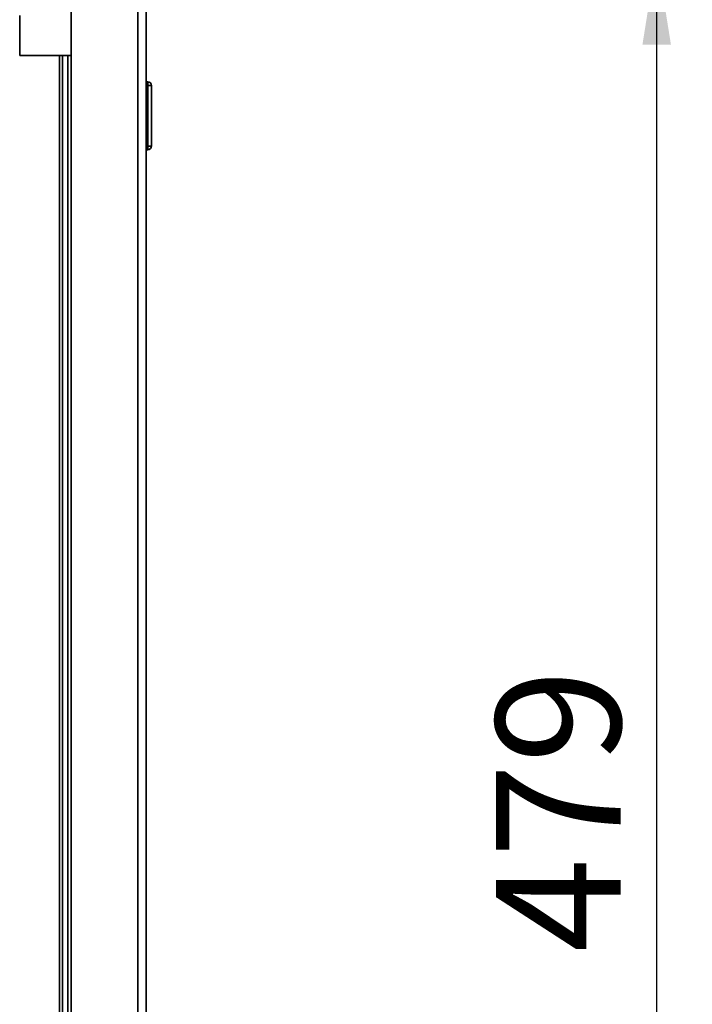
# Paper-space layout 'Blatt2' of a CAD drawing. Units: millimetres. Extents: x 0 to 4200, y 0 to 2970.
# Drawn here: x 1450 to 1639, y 1819 to 2095 of the extents above; entities that cross this region are included whole.
import ezdxf

# ---------------------------------------------------------------- set-up
doc = ezdxf.new("R2010")
doc.units = ezdxf.units.MM
doc.layers.add('1', color=7, linetype='Continuous')
doc.styles.add('SLDTEXTSTYLE1', font='TXT', dxfattribs={"width": 0.605})
doc.dimstyles.new('SLDDIMSTYLE0', dxfattribs={"dimtxt": 35, "dimasz": 25, "dimexe": 0, "dimexo": 0.0625, "dimgap": 8.75, "dimtad": 1, "dimdec": 1, "dimrnd": 1e-09, "dimzin": 12, "dimdsep": 46, "dimtxsty": 'SLDTEXTSTYLE1', "dimsah": 1, "dimcen": 0.09, "dimadec": 0, "dimazin": 3, "dimtfac": 1, "dimtdec": 1, "dimtofl": 0, "dimtmove": 0, "dimatfit": 3, "dimfxl": 1, "dimfrac": 2, "dimtolj": 1, "dimtzin": 12, "dimarcsym": 0})

# ---------------------------------------------------------------- blocks, each defined once
blk = doc.blocks.new('_D_7')
at = {"layer": '1', "color": 7, "ltscale": 10}
for p, q in [((1552.31, 2112.71), (1639.1, 2112.71)), ((1629.1, 1633.71), (1629.1, 2112.71)), ((1553.31, 1633.71), (1639.1, 1633.71))]:
    blk.add_line(p, q, dxfattribs=at)
for points in [[(1629.1, 2112.71), (1625.1, 2087.71), (1633.1, 2087.71)], [(1629.1, 1633.71), (1633.1, 1658.71), (1625.1, 1658.71)]]:
    blk.add_solid(points, dxfattribs=at)
at = {"layer": '1', "color": 7, "ltscale": 10, "insert": (1583.98, 1833.11), "char_height": 35, "attachment_point": 1, "rotation": 90, "style": 'SLDTEXTSTYLE1'}
blk.add_mtext('479', dxfattribs=at)

psp = doc.layouts.new('Blatt2')

# ---------------------------------------------------------------- linework, layer by layer
at = {"color": 7, "linetype": 'Continuous', "lineweight": 35, "ltscale": 10}
for p, q in [((1464.81, 2097.71), (1464.81, 1647.71)), ((1485.81, 2097.71), (1485.81, 1647.71)), ((1450.31, 2095.92), (1450.31, 2084.71)), ((1459.31, 2084.71), (1450.31, 2084.71)), ((1464.81, 2084.71), (1459.31, 2084.71)), ((1462.31, 2084.71), (1462.31, 1674.71)), ((1463.81, 2084.71), (1463.81, 1674.71)), ((1486.31, 2077.26), (1485.81, 2077.26)), ((1486.31, 2076.26), (1486.31, 2077.26)), ((1486.31, 2076.26), (1485.81, 2076.26)), ((1487.31, 2076.26), (1486.31, 2076.26)), ((1486.31, 2059.26), (1486.31, 2076.26)), ((1487.31, 2076.26), (1487.31, 2059.26)), ((1486.31, 2059.26), (1485.81, 2059.26)), ((1486.31, 2058.26), (1485.81, 2058.26)), ((1486.31, 2059.26), (1487.31, 2059.26)), ((1486.31, 2058.26), (1486.31, 2059.26))]:
    psp.add_line(p, q, dxfattribs=at)
at = {"color": 1, "linetype": 'Continuous', "lineweight": 35, "ltscale": 10}
for p, q in [((1483.51, 2097.71), (1483.51, 1647.71)), ((1461.51, 2084.71), (1461.51, 1674.71))]:
    psp.add_line(p, q, dxfattribs=at)
at = {"color": 7, "linetype": 'Continuous', "lineweight": 35, "ltscale": 100}
for centre, start, end in [((1486.31, 2076.26), 0, 90), ((1486.31, 2059.26), 270, 0)]:
    psp.add_arc(centre, 1, start, end, dxfattribs=at)

# ---------------------------------------------------------------- dimensions: what is measured, and where the dimension line sits
at = {"layer": '1', "color": 7, "ltscale": 10}
dim = psp.add_linear_dim(base=(1629.1, 2112.71), p1=(1543.31, 1633.71), p2=(1542.31, 2112.71), angle=90, dimstyle='SLDDIMSTYLE0', dxfattribs=at)
dim.commit()
dim.dimension.update_dxf_attribs({"geometry": '_D_7', "text_midpoint": (1629.1, 1873.21), "dimtype": 160})

doc.saveas('drawing.dxf')
